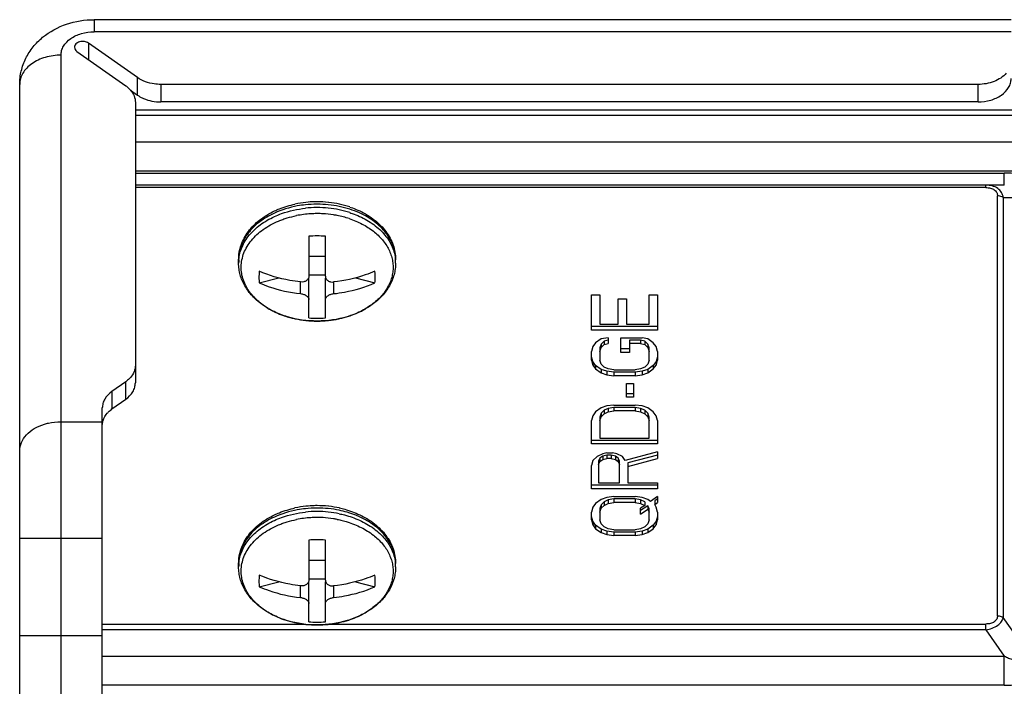
# Model space of a CAD drawing. Units: millimetres. Extents: x -42522 to 3890, y -11358 to 8889.
# Drawn here: x -39937 to -39878, y 5561 to 5601 of the extents above; entities that cross this region are included whole.
import ezdxf

# ---------------------------------------------------------------- set-up
doc = ezdxf.new("R2010")
doc.units = ezdxf.units.MM
doc.header["$LTSCALE"] = 46.255
doc.layers.get('0').update_dxf_attribs({"linetype": 'CONTINUOUS'})

msp = doc.modelspace()

# ---------------------------------------------------------------- linework, layer by layer
at = {"color": 7, "linetype": 'Continuous'}
for p, q in [((-39877.287, 5601.007), (-39932.787, 5601.007)), ((-39932.787, 5601.007), (-39932.787, 5600.275)), ((-39877.287, 5600.275), (-39932.787, 5600.275)), ((-39930.165, 5597.507), (-39933.115, 5599.593)), ((-39933.115, 5599.593), (-39933.115, 5598.593)), ((-39934.787, 5598.861), (-39934.787, 5539.817)), ((-39933.822, 5599.093), (-39930.873, 5597.007)), ((-39937.287, 5529.589), (-39937.287, 5597.093)), ((-39930.165, 5596.446), (-39930.165, 5597.507)), ((-39879.287, 5597.093), (-39928.751, 5597.093)), ((-39928.751, 5597.093), (-39928.751, 5596.032)), ((-39879.287, 5596.032), (-39879.287, 5597.093)), ((-39930.59, 5596.746), (-39930.165, 5596.446)), ((-39930.287, 5596.007), (-39930.287, 5579.041)), ((-39879.287, 5596.032), (-39928.751, 5596.032)), ((-39930.287, 5595.557), (-39859.787, 5595.557)), ((-39859.787, 5595.204), (-39930.287, 5595.204)), ((-39930.287, 5593.618), (-39859.787, 5593.618)), ((-39859.787, 5591.85), (-39930.287, 5591.85)), ((-39930.287, 5591.729), (-39877.701, 5591.729)), ((-39877.701, 5590.997), (-39877.701, 5591.729)), ((-39877.701, 5590.997), (-39930.287, 5590.997)), ((-39878.822, 5590.85), (-39878.822, 5590.997)), ((-39878.822, 5590.85), (-39930.287, 5590.85)), ((-39878.115, 5564.945), (-39878.115, 5590.35)), ((-39877.762, 5590.247), (-39876.64, 5590.247)), ((-39877.762, 5590.247), (-39877.762, 5564.841)), ((-39919.787, 5587.912), (-39919.787, 5585.493)), ((-39918.787, 5585.493), (-39918.787, 5587.912)), ((-39924.037, 5586.28), (-39924.037, 5586.486)), ((-39919.787, 5586.698), (-39918.787, 5586.698)), ((-39914.537, 5586.28), (-39914.537, 5586.486)), ((-39922.785, 5585.085), (-39921.611, 5585.387)), ((-39920.287, 5584.432), (-39920.287, 5585.139)), ((-39919.787, 5585.567), (-39918.787, 5585.567)), ((-39919.787, 5582.965), (-39919.787, 5585.374)), ((-39918.787, 5582.965), (-39918.787, 5585.374)), ((-39918.287, 5585.139), (-39918.287, 5584.432)), ((-39916.963, 5585.387), (-39915.789, 5585.085)), ((-39902.687, 5584.353), (-39902.176, 5584.353)), ((-39902.687, 5582.232), (-39902.687, 5584.353)), ((-39902.176, 5584.353), (-39902.176, 5582.585)), ((-39901.07, 5584.118), (-39900.559, 5584.118)), ((-39901.07, 5582.585), (-39901.07, 5584.118)), ((-39900.559, 5584.118), (-39900.559, 5582.585)), ((-39899.197, 5584.353), (-39898.687, 5584.353)), ((-39899.197, 5582.585), (-39899.197, 5584.353)), ((-39898.687, 5584.353), (-39898.687, 5582.232)), ((-39922.627, 5583.793), (-39922.634, 5583.798)), ((-39919.287, 5582.775), (-39919.291, 5582.775)), ((-39898.687, 5582.444), (-39902.687, 5582.444)), ((-39898.687, 5582.232), (-39902.687, 5582.232)), ((-39902.176, 5582.585), (-39901.07, 5582.585)), ((-39900.559, 5582.585), (-39899.197, 5582.585)), ((-39902.431, 5581.466), (-39902.602, 5581.23)), ((-39902.091, 5581.702), (-39902.431, 5581.466)), ((-39901.665, 5581.76), (-39902.091, 5581.702)), ((-39901.921, 5581.56), (-39902.091, 5581.383)), ((-39901.665, 5581.619), (-39901.921, 5581.56)), ((-39901.921, 5581.56), (-39901.921, 5581.348)), ((-39901.665, 5581.76), (-39901.665, 5581.407)), ((-39900.899, 5581.76), (-39899.623, 5581.76)), ((-39900.899, 5580.877), (-39900.899, 5581.76)), ((-39899.708, 5581.619), (-39900.389, 5581.619)), ((-39900.389, 5581.619), (-39900.389, 5580.877)), ((-39899.453, 5581.56), (-39899.708, 5581.619)), ((-39899.708, 5581.619), (-39899.708, 5581.407)), ((-39899.282, 5581.702), (-39899.623, 5581.76)), ((-39899.282, 5581.383), (-39899.453, 5581.56)), ((-39899.453, 5581.56), (-39899.453, 5581.348)), ((-39898.942, 5581.466), (-39899.282, 5581.702)), ((-39898.772, 5581.23), (-39898.942, 5581.466)), ((-39902.602, 5581.23), (-39902.687, 5580.936)), ((-39902.687, 5580.405), (-39902.687, 5580.936)), ((-39902.091, 5581.383), (-39902.176, 5581.148)), ((-39902.176, 5580.936), (-39902.091, 5581.171)), ((-39902.176, 5581.148), (-39902.176, 5580.405)), ((-39902.091, 5581.383), (-39902.091, 5581.171)), ((-39902.091, 5581.171), (-39901.921, 5581.348)), ((-39901.921, 5581.348), (-39901.665, 5581.407)), ((-39900.389, 5581.089), (-39900.899, 5581.089)), ((-39900.389, 5580.877), (-39900.899, 5580.877)), ((-39899.708, 5581.407), (-39900.389, 5581.407)), ((-39899.708, 5581.407), (-39899.453, 5581.348)), ((-39899.453, 5581.348), (-39899.282, 5581.171)), ((-39899.197, 5581.148), (-39899.282, 5581.383)), ((-39899.282, 5581.383), (-39899.282, 5581.171)), ((-39899.282, 5581.171), (-39899.197, 5580.936)), ((-39899.197, 5580.405), (-39899.197, 5581.148)), ((-39898.687, 5580.936), (-39898.772, 5581.23)), ((-39898.687, 5580.936), (-39898.687, 5580.405)), ((-39902.602, 5580.323), (-39902.687, 5580.617)), ((-39902.687, 5580.405), (-39902.602, 5580.111)), ((-39902.431, 5580.087), (-39902.602, 5580.323)), ((-39902.602, 5580.323), (-39902.602, 5580.111)), ((-39902.091, 5580.17), (-39902.176, 5580.405)), ((-39899.197, 5580.405), (-39899.282, 5580.17)), ((-39898.772, 5580.323), (-39898.942, 5580.087)), ((-39898.687, 5580.617), (-39898.772, 5580.323)), ((-39898.772, 5580.111), (-39898.687, 5580.405)), ((-39898.772, 5580.323), (-39898.772, 5580.111)), ((-39902.602, 5580.111), (-39902.431, 5579.875)), ((-39902.091, 5579.851), (-39902.431, 5580.087)), ((-39902.431, 5580.087), (-39902.431, 5579.875)), ((-39902.431, 5579.875), (-39902.091, 5579.639)), ((-39901.921, 5579.993), (-39902.091, 5580.17)), ((-39901.751, 5579.733), (-39902.091, 5579.851)), ((-39902.091, 5579.851), (-39902.091, 5579.639)), ((-39902.091, 5579.639), (-39901.751, 5579.521)), ((-39901.665, 5579.875), (-39901.921, 5579.993)), ((-39901.325, 5579.675), (-39901.751, 5579.733)), ((-39901.751, 5579.733), (-39901.751, 5579.521)), ((-39901.325, 5579.816), (-39901.665, 5579.875)), ((-39901.325, 5579.816), (-39900.048, 5579.816)), ((-39900.048, 5579.675), (-39901.325, 5579.675)), ((-39901.325, 5579.675), (-39901.325, 5579.462)), ((-39899.708, 5579.875), (-39900.048, 5579.816)), ((-39899.623, 5579.733), (-39900.048, 5579.675)), ((-39900.048, 5579.675), (-39900.048, 5579.462)), ((-39899.453, 5579.993), (-39899.708, 5579.875)), ((-39899.282, 5579.851), (-39899.623, 5579.733)), ((-39899.623, 5579.733), (-39899.623, 5579.521)), ((-39899.623, 5579.521), (-39899.282, 5579.639)), ((-39899.282, 5580.17), (-39899.453, 5579.993)), ((-39898.942, 5580.087), (-39899.282, 5579.851)), ((-39899.282, 5579.639), (-39898.942, 5579.875)), ((-39899.282, 5579.851), (-39899.282, 5579.639)), ((-39898.942, 5579.875), (-39898.772, 5580.111)), ((-39898.942, 5580.087), (-39898.942, 5579.875)), ((-39930.873, 5579.102), (-39931.701, 5578.516)), ((-39930.873, 5578.041), (-39930.873, 5579.102)), ((-39901.751, 5579.521), (-39901.325, 5579.462)), ((-39900.048, 5579.462), (-39901.325, 5579.462)), ((-39900.048, 5579.462), (-39899.623, 5579.521)), ((-39931.701, 5578.516), (-39931.701, 5577.455)), ((-39900.559, 5578.991), (-39900.134, 5578.991)), ((-39900.559, 5578.166), (-39900.559, 5578.991)), ((-39900.134, 5578.991), (-39900.134, 5578.166)), ((-39931.701, 5577.455), (-39930.873, 5578.041)), ((-39900.134, 5578.378), (-39900.559, 5578.378)), ((-39900.134, 5578.166), (-39900.559, 5578.166)), ((-39932.287, 5555.152), (-39932.287, 5577.516)), ((-39902.431, 5577.282), (-39902.602, 5577.046)), ((-39902.091, 5577.518), (-39902.431, 5577.282)), ((-39901.751, 5577.636), (-39902.091, 5577.518)), ((-39901.921, 5577.376), (-39902.091, 5577.2)), ((-39901.665, 5577.494), (-39901.921, 5577.376)), ((-39901.921, 5577.376), (-39901.921, 5577.164)), ((-39901.921, 5577.164), (-39901.665, 5577.282)), ((-39901.325, 5577.695), (-39901.751, 5577.636)), ((-39901.325, 5577.553), (-39901.665, 5577.494)), ((-39901.665, 5577.494), (-39901.665, 5577.282)), ((-39901.665, 5577.282), (-39901.325, 5577.341)), ((-39901.325, 5577.695), (-39900.048, 5577.695)), ((-39900.048, 5577.553), (-39901.325, 5577.553)), ((-39901.325, 5577.553), (-39901.325, 5577.341)), ((-39900.048, 5577.341), (-39901.325, 5577.341)), ((-39899.623, 5577.636), (-39900.048, 5577.695)), ((-39899.708, 5577.494), (-39900.048, 5577.553)), ((-39900.048, 5577.553), (-39900.048, 5577.341)), ((-39900.048, 5577.341), (-39899.708, 5577.282)), ((-39899.453, 5577.376), (-39899.708, 5577.494)), ((-39899.708, 5577.494), (-39899.708, 5577.282)), ((-39899.708, 5577.282), (-39899.453, 5577.164)), ((-39899.282, 5577.518), (-39899.623, 5577.636)), ((-39899.282, 5577.2), (-39899.453, 5577.376)), ((-39899.453, 5577.376), (-39899.453, 5577.164)), ((-39898.942, 5577.282), (-39899.282, 5577.518)), ((-39898.772, 5577.046), (-39898.942, 5577.282)), ((-39934.787, 5576.687), (-39932.287, 5576.687)), ((-39902.602, 5577.046), (-39902.687, 5576.752)), ((-39902.687, 5575.338), (-39902.687, 5576.752)), ((-39902.091, 5577.2), (-39902.176, 5576.964)), ((-39902.176, 5576.752), (-39902.091, 5576.988)), ((-39902.176, 5576.964), (-39902.176, 5575.691)), ((-39902.091, 5577.2), (-39902.091, 5576.988)), ((-39902.091, 5576.988), (-39901.921, 5577.164)), ((-39899.453, 5577.164), (-39899.282, 5576.988)), ((-39899.197, 5576.964), (-39899.282, 5577.2)), ((-39899.282, 5577.2), (-39899.282, 5576.988)), ((-39899.282, 5576.988), (-39899.197, 5576.752)), ((-39899.197, 5575.691), (-39899.197, 5576.964)), ((-39898.687, 5576.752), (-39898.772, 5577.046)), ((-39898.687, 5576.752), (-39898.687, 5575.338)), ((-39898.687, 5575.55), (-39902.687, 5575.55)), ((-39902.176, 5575.691), (-39899.197, 5575.691)), ((-39898.687, 5575.338), (-39902.687, 5575.338)), ((-39902.602, 5574.336), (-39902.687, 5574.041)), ((-39902.346, 5574.572), (-39902.602, 5574.336)), ((-39902.006, 5574.748), (-39902.346, 5574.572)), ((-39902.176, 5574.489), (-39902.261, 5574.312)), ((-39902.261, 5574.312), (-39902.261, 5572.981)), ((-39902.261, 5574.1), (-39902.176, 5574.277)), ((-39902.006, 5574.607), (-39902.176, 5574.489)), ((-39902.176, 5574.489), (-39902.176, 5574.277)), ((-39902.176, 5574.277), (-39902.006, 5574.395)), ((-39901.751, 5574.807), (-39902.006, 5574.748)), ((-39901.751, 5574.666), (-39902.006, 5574.607)), ((-39902.006, 5574.607), (-39902.006, 5574.395)), ((-39902.006, 5574.395), (-39901.751, 5574.454)), ((-39901.751, 5574.807), (-39901.41, 5574.807)), ((-39901.495, 5574.666), (-39901.751, 5574.666)), ((-39901.751, 5574.666), (-39901.751, 5574.454)), ((-39901.495, 5574.454), (-39901.751, 5574.454)), ((-39901.24, 5574.607), (-39901.495, 5574.666)), ((-39901.495, 5574.666), (-39901.495, 5574.454)), ((-39901.495, 5574.454), (-39901.24, 5574.395)), ((-39901.155, 5574.748), (-39901.41, 5574.807)), ((-39901.07, 5574.489), (-39901.24, 5574.607)), ((-39901.24, 5574.607), (-39901.24, 5574.395)), ((-39901.24, 5574.395), (-39901.07, 5574.277)), ((-39900.814, 5574.572), (-39901.155, 5574.748)), ((-39900.985, 5574.312), (-39901.07, 5574.489)), ((-39901.07, 5574.489), (-39901.07, 5574.277)), ((-39901.07, 5574.277), (-39900.985, 5574.1)), ((-39900.985, 5572.981), (-39900.985, 5574.312)), ((-39900.644, 5574.336), (-39900.814, 5574.572)), ((-39898.687, 5574.866), (-39900.644, 5574.336)), ((-39898.687, 5574.666), (-39900.474, 5574.194)), ((-39900.474, 5573.982), (-39898.687, 5574.454)), ((-39898.687, 5574.866), (-39898.687, 5574.454)), ((-39902.687, 5572.627), (-39902.687, 5574.041)), ((-39900.474, 5574.194), (-39900.474, 5572.981)), ((-39898.687, 5572.839), (-39902.687, 5572.839)), ((-39898.687, 5572.627), (-39902.687, 5572.627)), ((-39902.261, 5572.981), (-39900.985, 5572.981)), ((-39900.474, 5572.981), (-39898.687, 5572.981)), ((-39898.687, 5572.981), (-39898.687, 5572.627)), ((-39902.091, 5571.979), (-39902.431, 5571.743)), ((-39901.751, 5572.097), (-39902.091, 5571.979)), ((-39901.665, 5571.955), (-39901.921, 5571.837)), ((-39901.325, 5572.156), (-39901.751, 5572.097)), ((-39901.325, 5572.014), (-39901.665, 5571.955)), ((-39901.665, 5571.955), (-39901.665, 5571.743)), ((-39901.325, 5572.156), (-39900.048, 5572.156)), ((-39900.048, 5572.014), (-39901.325, 5572.014)), ((-39901.325, 5572.014), (-39901.325, 5571.802)), ((-39899.623, 5572.097), (-39900.048, 5572.156)), ((-39899.708, 5571.955), (-39900.048, 5572.014)), ((-39900.048, 5572.014), (-39900.048, 5571.802)), ((-39899.453, 5571.837), (-39899.708, 5571.955)), ((-39899.708, 5571.955), (-39899.708, 5571.743)), ((-39899.282, 5571.979), (-39899.623, 5572.097)), ((-39899.112, 5571.861), (-39899.282, 5571.979)), ((-39898.687, 5572.156), (-39899.112, 5571.861)), ((-39898.687, 5572.014), (-39898.857, 5571.896)), ((-39898.857, 5571.896), (-39898.857, 5571.684)), ((-39898.687, 5572.156), (-39898.687, 5571.802)), ((-39902.602, 5571.507), (-39902.687, 5571.213)), ((-39902.431, 5571.743), (-39902.602, 5571.507)), ((-39902.091, 5571.661), (-39902.176, 5571.425)), ((-39902.176, 5571.213), (-39902.091, 5571.449)), ((-39902.176, 5571.425), (-39902.176, 5570.741)), ((-39901.921, 5571.837), (-39902.091, 5571.661)), ((-39902.091, 5571.661), (-39902.091, 5571.449)), ((-39902.091, 5571.449), (-39901.921, 5571.625)), ((-39901.921, 5571.837), (-39901.921, 5571.625)), ((-39901.921, 5571.625), (-39901.665, 5571.743)), ((-39901.665, 5571.743), (-39901.325, 5571.802)), ((-39900.048, 5571.802), (-39901.325, 5571.802)), ((-39900.048, 5571.802), (-39899.708, 5571.743)), ((-39899.708, 5571.743), (-39899.453, 5571.625)), ((-39899.453, 5571.625), (-39899.708, 5571.449)), ((-39899.282, 5571.602), (-39899.708, 5571.307)), ((-39899.708, 5571.095), (-39899.708, 5571.449)), ((-39899.708, 5571.095), (-39899.282, 5571.39)), ((-39899.453, 5571.837), (-39899.453, 5571.625)), ((-39899.197, 5571.425), (-39899.282, 5571.602)), ((-39899.282, 5571.602), (-39899.282, 5571.39)), ((-39899.282, 5571.39), (-39899.197, 5571.213)), ((-39899.197, 5570.741), (-39899.197, 5571.425)), ((-39898.857, 5571.684), (-39898.687, 5571.802)), ((-39898.772, 5571.507), (-39898.857, 5571.684)), ((-39898.687, 5571.213), (-39898.772, 5571.507)), ((-39902.687, 5570.741), (-39902.687, 5571.213)), ((-39902.602, 5570.659), (-39902.687, 5570.954)), ((-39902.687, 5570.741), (-39902.602, 5570.447)), ((-39902.091, 5570.506), (-39902.176, 5570.741)), ((-39899.197, 5570.741), (-39899.282, 5570.506)), ((-39898.687, 5570.954), (-39898.772, 5570.659)), ((-39898.772, 5570.447), (-39898.687, 5570.741)), ((-39898.687, 5571.213), (-39898.687, 5570.741)), ((-39902.431, 5570.423), (-39902.602, 5570.659)), ((-39902.602, 5570.659), (-39902.602, 5570.447)), ((-39902.602, 5570.447), (-39902.431, 5570.211)), ((-39902.091, 5570.188), (-39902.431, 5570.423)), ((-39902.431, 5570.423), (-39902.431, 5570.211)), ((-39902.431, 5570.211), (-39902.091, 5569.975)), ((-39901.921, 5570.329), (-39902.091, 5570.506)), ((-39901.751, 5570.07), (-39902.091, 5570.188)), ((-39902.091, 5570.188), (-39902.091, 5569.975)), ((-39901.665, 5570.211), (-39901.921, 5570.329)), ((-39901.325, 5570.152), (-39901.665, 5570.211)), ((-39901.325, 5570.152), (-39900.048, 5570.152)), ((-39899.708, 5570.211), (-39900.048, 5570.152)), ((-39899.453, 5570.329), (-39899.708, 5570.211)), ((-39899.282, 5570.188), (-39899.623, 5570.07)), ((-39899.282, 5570.506), (-39899.453, 5570.329)), ((-39898.942, 5570.423), (-39899.282, 5570.188)), ((-39899.282, 5569.975), (-39898.942, 5570.211)), ((-39899.282, 5570.188), (-39899.282, 5569.975)), ((-39898.772, 5570.659), (-39898.942, 5570.423)), ((-39898.942, 5570.211), (-39898.772, 5570.447)), ((-39898.942, 5570.423), (-39898.942, 5570.211)), ((-39898.772, 5570.659), (-39898.772, 5570.447)), ((-39932.287, 5569.616), (-39937.287, 5569.616)), ((-39919.787, 5569.527), (-39919.787, 5567.108)), ((-39918.787, 5567.108), (-39918.787, 5569.527)), ((-39902.091, 5569.975), (-39901.751, 5569.858)), ((-39901.325, 5570.011), (-39901.751, 5570.07)), ((-39901.751, 5570.07), (-39901.751, 5569.858)), ((-39901.751, 5569.858), (-39901.325, 5569.799)), ((-39900.048, 5570.011), (-39901.325, 5570.011)), ((-39901.325, 5570.011), (-39901.325, 5569.799)), ((-39900.048, 5569.799), (-39901.325, 5569.799)), ((-39899.623, 5570.07), (-39900.048, 5570.011)), ((-39900.048, 5570.011), (-39900.048, 5569.799)), ((-39900.048, 5569.799), (-39899.623, 5569.858)), ((-39899.623, 5570.07), (-39899.623, 5569.858)), ((-39899.623, 5569.858), (-39899.282, 5569.975)), ((-39924.037, 5567.895), (-39924.037, 5568.102)), ((-39919.787, 5568.314), (-39918.787, 5568.314)), ((-39914.537, 5567.895), (-39914.537, 5568.102)), ((-39919.787, 5567.182), (-39918.787, 5567.182)), ((-39922.785, 5566.7), (-39921.611, 5567.002)), ((-39920.287, 5566.047), (-39920.287, 5566.754)), ((-39919.787, 5564.58), (-39919.787, 5566.989)), ((-39918.787, 5564.58), (-39918.787, 5566.989)), ((-39918.287, 5566.754), (-39918.287, 5566.047)), ((-39916.963, 5567.002), (-39915.789, 5566.7)), ((-39922.627, 5565.408), (-39922.634, 5565.413)), ((-39876.64, 5563.255), (-39877.762, 5564.841)), ((-39932.287, 5564.445), (-39920.085, 5564.445)), ((-39919.287, 5564.39), (-39919.291, 5564.39)), ((-39918.489, 5564.445), (-39878.822, 5564.445)), ((-39878.822, 5564.091), (-39878.822, 5564.445)), ((-39937.287, 5563.758), (-39932.287, 5563.758)), ((-39878.822, 5564.091), (-39932.287, 5564.091)), ((-39878.822, 5564.091), (-39877.701, 5562.505)), ((-39932.287, 5562.505), (-39877.701, 5562.505)), ((-39877.701, 5560.738), (-39877.701, 5562.505)), ((-39877.701, 5560.738), (-39932.287, 5560.738))]:
    msp.add_line(p, q, dxfattribs=at)
for centre, radius, start, end in [((-39929.081, 5597.98), 1.878, 234.75306, 237.78621), ((-39919.312, 5583.724), 6.266, 95.95928, 102.10495), ((-39919.287, 5583.149), 6.696, 90.23999, 96.02204), ((-39919.288, 5583.525), 6.467, 91.55515, 95.98668), ((-39919.287, 5583.49), 6.502, 90.20336, 91.56308), ((-39919.287, 5583.128), 6.717, 90, 90.24067), ((-39919.287, 5583.5), 6.492, 90.00001, 90.20313), ((-39919.287, 5583.499), 6.493, 83.99943, 90.00049), ((-39919.287, 5583.149), 6.696, 89.8727, 90), ((-39919.286, 5583.162), 6.683, 84.2134, 89.88002), ((-39919.261, 5583.381), 6.462, 78.30589, 84.23811), ((-39919.278, 5583.593), 6.398, 83.70249, 83.98615), ((-39919.267, 5583.686), 6.305, 77.87511, 83.71116), ((-39919.198, 5584.017), 5.967, 71.49894, 77.85889), ((-39919.296, 5582.903), 6.371, 93.39187, 101.23308), ((-39919.288, 5582.96), 6.679, 90.24425, 96.04053), ((-39919.288, 5582.797), 6.478, 90.24086, 93.40632), ((-39919.287, 5582.921), 6.717, 90, 90.25227), ((-39919.287, 5582.775), 6.5, 90, 90.25228), ((-39919.287, 5582.939), 6.7, 84.22078, 90.00037), ((-39919.287, 5582.781), 6.494, 86.85026, 89.99587), ((-39919.279, 5582.889), 6.386, 81.17059, 86.87017), ((-39919.268, 5583.127), 6.511, 78.329, 84.21661), ((-39919.243, 5583.099), 6.173, 79.10579, 81.2046), ((-39919.178, 5583.76), 6.074, 72.16142, 78.34763), ((-39919.197, 5583.48), 6.151, 72.20147, 78.31039), ((-39919.011, 5584.259), 5.549, 65.64287, 72.21952), ((-39919.222, 5583.238), 6.033, 71.89836, 79.04651), ((-39919.287, 5575.568), 12.354, 89.99933, 92.3189), ((-39919.286, 5575.591), 12.331, 87.67892, 90.00286), ((-39921.656, 5586.28), 2.38, 175.06209, 179.99522), ((-39916.917, 5586.28), 2.38, 0.0041, 4.93502), ((-39919.811, 5587.635), 4.766, 239.13111, 242.95079), ((-39919.694, 5587.865), 5.024, 242.95264, 245.38731), ((-39919.548, 5588.195), 5.384, 245.44171, 250.79597), ((-39919.005, 5588.143), 5.329, 288.81742, 294.41527), ((-39918.872, 5587.848), 5.005, 294.42372, 296.85697), ((-39918.74, 5587.593), 4.718, 296.82459, 300.89668), ((-39919.474, 5588.404), 5.606, 250.77861, 251.70201), ((-39919.385, 5588.691), 5.907, 251.75669, 257.62209), ((-39919.345, 5588.863), 6.083, 257.60548, 257.92746), ((-39919.307, 5589.061), 6.285, 257.96431, 263.9003), ((-39919.294, 5589.166), 6.391, 263.89003, 264.00814), ((-39919.287, 5589.252), 6.477, 264.0221, 269.96536), ((-39919.287, 5588.716), 5.773, 265.03115, 274.96885), ((-39919.287, 5589.275), 6.5, 270, 270.25227), ((-39919.287, 5589.267), 6.492, 270.00001, 270.25208), ((-39919.286, 5589.236), 6.461, 270.24332, 275.73406), ((-39919.28, 5589.171), 6.396, 275.73856, 276.11664), ((-39919.26, 5589.02), 6.244, 276.08638, 281.78761), ((-39919.231, 5588.875), 6.095, 281.79912, 282.31454), ((-39919.173, 5588.635), 5.849, 282.26558, 288.0198), ((-39919.108, 5588.427), 5.631, 288.03691, 288.87636), ((-39919.312, 5565.339), 6.266, 95.95928, 102.10495), ((-39919.287, 5564.764), 6.696, 90.23999, 96.02204), ((-39919.288, 5565.14), 6.467, 91.55515, 95.98668), ((-39919.287, 5565.105), 6.502, 90.20336, 91.56308), ((-39919.287, 5564.743), 6.717, 90, 90.24067), ((-39919.287, 5565.115), 6.492, 90.00001, 90.20313), ((-39919.287, 5565.114), 6.493, 83.99943, 90.00049), ((-39919.287, 5564.764), 6.696, 89.8727, 90), ((-39919.286, 5564.777), 6.683, 84.2134, 89.88002), ((-39919.261, 5564.997), 6.462, 78.30589, 84.23811), ((-39919.278, 5565.209), 6.398, 83.70249, 83.98615), ((-39919.267, 5565.301), 6.305, 77.87511, 83.71116), ((-39919.296, 5564.518), 6.371, 93.39187, 101.23308), ((-39919.288, 5564.575), 6.679, 90.24425, 96.04053), ((-39919.288, 5564.412), 6.478, 90.24086, 93.40632), ((-39919.287, 5564.537), 6.717, 90, 90.25227), ((-39919.287, 5564.39), 6.5, 90, 90.25228), ((-39919.287, 5564.554), 6.7, 84.22078, 90.00037), ((-39919.287, 5564.396), 6.494, 86.85026, 89.99587), ((-39919.279, 5564.504), 6.386, 81.17059, 86.87017), ((-39919.268, 5564.743), 6.511, 78.329, 84.21661), ((-39919.243, 5564.714), 6.173, 79.10579, 81.2046), ((-39919.287, 5557.183), 12.354, 89.99933, 92.3189), ((-39919.286, 5557.206), 12.331, 87.67892, 90.00286), ((-39921.656, 5567.895), 2.38, 175.06209, 179.99522), ((-39916.917, 5567.895), 2.38, 0.0041, 4.93502), ((-39919.811, 5569.251), 4.766, 239.13111, 242.95079), ((-39919.694, 5569.48), 5.024, 242.95264, 245.38731), ((-39919.548, 5569.81), 5.384, 245.44171, 250.79597), ((-39919.005, 5569.758), 5.329, 288.81742, 294.41527), ((-39918.872, 5569.463), 5.005, 294.42372, 296.85697), ((-39918.74, 5569.209), 4.718, 296.82459, 300.89668), ((-39919.474, 5570.019), 5.606, 250.77861, 251.70201), ((-39919.385, 5570.307), 5.907, 251.75669, 257.62209), ((-39919.345, 5570.478), 6.083, 257.60548, 257.92746), ((-39919.307, 5570.676), 6.285, 257.96431, 263.9003), ((-39919.294, 5570.781), 6.391, 263.89003, 264.00814), ((-39919.287, 5570.867), 6.477, 264.0221, 269.96536), ((-39919.287, 5570.332), 5.773, 265.03115, 274.96885), ((-39919.287, 5570.89), 6.5, 270, 270.25227), ((-39919.287, 5570.882), 6.492, 270.00001, 270.25208), ((-39919.286, 5570.851), 6.461, 270.24332, 275.73406), ((-39919.28, 5570.787), 6.396, 275.73856, 276.11664), ((-39919.26, 5570.636), 6.244, 276.08638, 281.78761), ((-39919.231, 5570.49), 6.095, 281.79912, 282.31454), ((-39919.173, 5570.25), 5.849, 282.26558, 288.0198), ((-39919.108, 5570.043), 5.631, 288.03691, 288.87636)]:
    msp.add_arc(centre, radius, start, end, dxfattribs=at)
for points, knots in [([(-39937.287, 5597.093), (-39937.287, 5597.365), (-39937.223, 5597.911), (-39936.942, 5598.684), (-39936.496, 5599.377), (-39935.718, 5600.159), (-39934.469, 5600.832), (-39933.348, 5601.007), (-39932.787, 5601.007)], [0, 0, 0, 0, 0.123482, 0.246973, 0.370599, 0.494661, 0.744864, 1, 1, 1, 1]), ([(-39934.787, 5598.861), (-39934.787, 5598.954), (-39934.76, 5599.144), (-39934.598, 5599.513), (-39934.199, 5599.913), (-39933.544, 5600.207), (-39933.044, 5600.275), (-39932.787, 5600.275)], [0, 0, 0, 0, 0.103563, 0.210965, 0.445695, 0.712545, 1, 1, 1, 1]), ([(-39933.115, 5599.593), (-39933.19, 5599.646), (-39933.375, 5599.71), (-39933.614, 5599.694), (-39933.785, 5599.623), (-39933.886, 5599.547), (-39933.953, 5599.451), (-39933.969, 5599.378), (-39933.969, 5599.343)], [0, 0, 0, 0, 0.262555, 0.54024, 0.671343, 0.791204, 0.899425, 1, 1, 1, 1]), ([(-39933.969, 5599.343), (-39933.969, 5599.296), (-39933.938, 5599.196), (-39933.865, 5599.123), (-39933.822, 5599.093)], [0, 0, 0, 0, 0.47107, 1, 1, 1, 1]), ([(-39934.787, 5598.861), (-39935.109, 5598.861), (-39935.734, 5598.776), (-39936.552, 5598.408), (-39937.051, 5597.909), (-39937.253, 5597.447), (-39937.287, 5597.209), (-39937.287, 5597.093)], [0, 0, 0, 0, 0.28743, 0.55425, 0.788998, 0.896423, 1, 1, 1, 1]), ([(-39877.581, 5597.769), (-39877.773, 5597.547), (-39878.325, 5597.199), (-39878.955, 5597.093), (-39879.287, 5597.093)], [0, 0, 0, 0, 0.469709, 1, 1, 1, 1]), ([(-39930.873, 5597.007), (-39930.845, 5596.988), (-39930.742, 5596.91), (-39930.647, 5596.821), (-39930.584, 5596.749)], [0, 0, 0, 0, 0.257438, 1, 1, 1, 1]), ([(-39928.751, 5597.093), (-39928.882, 5597.093), (-39929.375, 5597.127), (-39929.867, 5597.296), (-39930.165, 5597.507)], [0, 0, 0, 0, 0.263156, 1, 1, 1, 1]), ([(-39879.287, 5596.032), (-39879.029, 5596.032), (-39878.529, 5596.1), (-39877.874, 5596.394), (-39877.475, 5596.794), (-39877.314, 5597.164), (-39877.287, 5597.354), (-39877.287, 5597.446)], [0, 0, 0, 0, 0.287454, 0.554304, 0.789035, 0.896437, 1, 1, 1, 1]), ([(-39930.584, 5596.749), (-39930.492, 5596.644), (-39930.342, 5596.411), (-39930.287, 5596.138), (-39930.287, 5596.007)], [0, 0, 0, 0, 0.516416, 1, 1, 1, 1]), ([(-39930.083, 5596.391), (-39929.99, 5596.333), (-39929.577, 5596.119), (-39929.104, 5596.032), (-39928.751, 5596.032)], [0, 0, 0, 0, 0.23758, 1, 1, 1, 1]), ([(-39874.873, 5589.729), (-39874.873, 5589.863), (-39874.898, 5590.134), (-39875.032, 5590.531), (-39875.275, 5590.901), (-39875.63, 5591.216), (-39876.078, 5591.458), (-39876.77, 5591.679), (-39877.328, 5591.729), (-39877.701, 5591.729)], [0, 0, 0, 0, 0.103267, 0.209, 0.320654, 0.441497, 0.572445, 0.711399, 1, 1, 1, 1]), ([(-39877.762, 5590.247), (-39877.779, 5590.353), (-39877.852, 5590.567), (-39878.096, 5590.821), (-39878.437, 5590.969), (-39878.691, 5590.997), (-39878.822, 5590.997)], [0, 0, 0, 0, 0.22731, 0.465265, 0.723638, 1, 1, 1, 1]), ([(-39878.822, 5590.85), (-39878.725, 5590.85), (-39878.545, 5590.832), (-39878.304, 5590.739), (-39878.147, 5590.565), (-39878.115, 5590.42), (-39878.115, 5590.35)], [0, 0, 0, 0, 0.301019, 0.559944, 0.782862, 1, 1, 1, 1]), ([(-39919.989, 5589.808), (-39920.156, 5589.791), (-39920.801, 5589.697), (-39921.434, 5589.505), (-39921.874, 5589.303)], [0, 0, 0, 0, 0.256852, 1, 1, 1, 1]), ([(-39921.864, 5589.436), (-39921.767, 5589.482), (-39921.368, 5589.656), (-39920.948, 5589.782), (-39920.626, 5589.851)], [0, 0, 0, 0, 0.24517, 1, 1, 1, 1]), ([(-39877.762, 5590.247), (-39877.785, 5590.263), (-39877.893, 5590.325), (-39878.02, 5590.35), (-39878.115, 5590.35)], [0, 0, 0, 0, 0.233543, 1, 1, 1, 1]), ([(-39924.037, 5586.486), (-39924.037, 5586.636), (-39924.011, 5586.938), (-39923.895, 5587.379), (-39923.707, 5587.803), (-39923.451, 5588.201), (-39923.132, 5588.569), (-39922.625, 5589.018), (-39922.179, 5589.287), (-39921.864, 5589.436)], [0, 0, 0, 0, 0.116336, 0.233631, 0.352822, 0.474753, 0.600125, 0.72942, 1, 1, 1, 1]), ([(-39921.874, 5589.303), (-39922.192, 5589.157), (-39922.641, 5588.895), (-39923.15, 5588.455), (-39923.466, 5588.101), (-39923.717, 5587.721), (-39923.9, 5587.321), (-39924.012, 5586.907), (-39924.037, 5586.626), (-39924.037, 5586.486)], [0, 0, 0, 0, 0.279887, 0.411643, 0.537749, 0.658631, 0.775112, 0.888398, 1, 1, 1, 1]), ([(-39921.875, 5589.096), (-39921.731, 5589.162), (-39921.127, 5589.408), (-39920.482, 5589.55), (-39919.991, 5589.602)], [0, 0, 0, 0, 0.242743, 1, 1, 1, 1]), ([(-39917.317, 5589.337), (-39917.266, 5589.32), (-39917.065, 5589.252), (-39916.868, 5589.173), (-39916.723, 5589.108)], [0, 0, 0, 0, 0.253161, 1, 1, 1, 1]), ([(-39917.304, 5589.675), (-39917.253, 5589.658), (-39917.05, 5589.586), (-39916.851, 5589.503), (-39916.705, 5589.434)], [0, 0, 0, 0, 0.252764, 1, 1, 1, 1]), ([(-39914.537, 5586.486), (-39914.537, 5586.627), (-39914.562, 5586.91), (-39914.675, 5587.326), (-39914.86, 5587.728), (-39915.114, 5588.11), (-39915.434, 5588.465), (-39915.949, 5588.906), (-39916.402, 5589.168), (-39916.723, 5589.314)], [0, 0, 0, 0, 0.111497, 0.224696, 0.341122, 0.461989, 0.588121, 0.719938, 1, 1, 1, 1]), ([(-39916.705, 5589.434), (-39916.391, 5589.285), (-39915.946, 5589.016), (-39915.44, 5588.567), (-39915.122, 5588.199), (-39914.866, 5587.801), (-39914.678, 5587.378), (-39914.563, 5586.937), (-39914.537, 5586.636), (-39914.537, 5586.486)], [0, 0, 0, 0, 0.27055, 0.399836, 0.525205, 0.647139, 0.76634, 0.883648, 1, 1, 1, 1]), ([(-39924.028, 5586.485), (-39924.017, 5586.616), (-39923.972, 5586.879), (-39923.84, 5587.262), (-39923.647, 5587.632), (-39923.394, 5587.982), (-39923.086, 5588.309), (-39922.598, 5588.715), (-39922.174, 5588.959), (-39921.875, 5589.096)], [0, 0, 0, 0, 0.111374, 0.22495, 0.341956, 0.463338, 0.589721, 0.721404, 1, 1, 1, 1]), ([(-39922.634, 5583.798), (-39922.89, 5583.991), (-39923.237, 5584.321), (-39923.578, 5584.837), (-39923.759, 5585.237), (-39923.865, 5585.65), (-39923.895, 5586.07), (-39923.848, 5586.49), (-39923.726, 5586.901), (-39923.53, 5587.296), (-39923.265, 5587.67), (-39922.935, 5588.016), (-39922.545, 5588.329), (-39922.103, 5588.604), (-39921.7, 5588.797), (-39921.359, 5588.929), (-39921, 5589.046), (-39920.724, 5589.115), (-39920.537, 5589.152)], [0, 0, 0, 0, 0.126891, 0.186392, 0.243672, 0.299365, 0.354271, 0.409273, 0.465246, 0.522958, 0.583004, 0.645767, 0.711421, 0.779937, 0.851116, 0.887614, 0.924638, 1, 1, 1, 1]), ([(-39917.348, 5588.972), (-39917.078, 5588.883), (-39916.567, 5588.671), (-39916.097, 5588.375), (-39915.885, 5588.211)], [0, 0, 0, 0, 0.514323, 1, 1, 1, 1]), ([(-39916.723, 5589.108), (-39916.421, 5588.971), (-39915.993, 5588.726), (-39915.499, 5588.319), (-39915.187, 5587.991), (-39914.931, 5587.639), (-39914.735, 5587.267), (-39914.602, 5586.882), (-39914.557, 5586.617), (-39914.546, 5586.485)], [0, 0, 0, 0, 0.278773, 0.410517, 0.536926, 0.658294, 0.775246, 0.888735, 1, 1, 1, 1]), ([(-39915.885, 5588.211), (-39915.686, 5588.056), (-39915.327, 5587.718), (-39914.989, 5587.214), (-39914.811, 5586.789), (-39914.725, 5586.467), (-39914.686, 5586.14), (-39914.693, 5585.811), (-39914.747, 5585.486), (-39914.881, 5585.054), (-39915.169, 5584.533), (-39915.673, 5583.982), (-39916.09, 5583.68), (-39916.317, 5583.545)], [0, 0, 0, 0, 0.133558, 0.258172, 0.317876, 0.376307, 0.433975, 0.491442, 0.549283, 0.608045, 0.729964, 0.860253, 1, 1, 1, 1]), ([(-39919.287, 5582.775), (-39919.89, 5582.775), (-39920.792, 5582.899), (-39921.891, 5583.317), (-39922.614, 5583.74), (-39923.219, 5584.264), (-39923.607, 5584.781), (-39923.828, 5585.225), (-39923.948, 5585.569), (-39924.02, 5585.922), (-39924.037, 5586.161), (-39924.037, 5586.28)], [0, 0, 0, 0, 0.277891, 0.411723, 0.539856, 0.661781, 0.777992, 0.834474, 0.890125, 0.9452, 1, 1, 1, 1]), ([(-39914.537, 5586.28), (-39914.537, 5586.162), (-39914.553, 5585.924), (-39914.625, 5585.572), (-39914.744, 5585.229), (-39914.964, 5584.786), (-39915.348, 5584.271), (-39915.949, 5583.747), (-39916.668, 5583.325), (-39917.76, 5582.905), (-39918.657, 5582.778), (-39919.258, 5582.775)], [0, 0, 0, 0, 0.054826, 0.109925, 0.165596, 0.222092, 0.338311, 0.460213, 0.588301, 0.722088, 1, 1, 1, 1]), ([(-39922.785, 5585.792), (-39922.792, 5585.732), (-39922.814, 5585.497), (-39922.807, 5585.259), (-39922.785, 5585.085)], [0, 0, 0, 0, 0.256574, 1, 1, 1, 1]), ([(-39920.287, 5585.139), (-39920.507, 5585.163), (-39921.36, 5585.286), (-39922.197, 5585.534), (-39922.785, 5585.792)], [0, 0, 0, 0, 0.25634, 1, 1, 1, 1]), ([(-39915.789, 5585.792), (-39915.981, 5585.708), (-39916.785, 5585.393), (-39917.638, 5585.209), (-39918.287, 5585.139)], [0, 0, 0, 0, 0.243285, 1, 1, 1, 1]), ([(-39915.789, 5585.085), (-39915.781, 5585.142), (-39915.758, 5585.377), (-39915.767, 5585.615), (-39915.789, 5585.792)], [0, 0, 0, 0, 0.244359, 1, 1, 1, 1]), ([(-39922.785, 5585.085), (-39922.592, 5585), (-39921.789, 5584.686), (-39920.936, 5584.502), (-39920.287, 5584.432)], [0, 0, 0, 0, 0.243281, 1, 1, 1, 1]), ([(-39919.787, 5585.493), (-39919.787, 5585.466), (-39919.793, 5585.414), (-39919.822, 5585.339), (-39919.869, 5585.273), (-39919.955, 5585.197), (-39920.098, 5585.138), (-39920.223, 5585.132), (-39920.287, 5585.139)], [0, 0, 0, 0, 0.114086, 0.228109, 0.344524, 0.465426, 0.722916, 1, 1, 1, 1]), ([(-39918.787, 5585.493), (-39918.787, 5585.466), (-39918.78, 5585.414), (-39918.752, 5585.339), (-39918.704, 5585.273), (-39918.618, 5585.197), (-39918.475, 5585.138), (-39918.35, 5585.132), (-39918.287, 5585.139)], [0, 0, 0, 0, 0.114057, 0.228085, 0.344525, 0.465435, 0.722928, 1, 1, 1, 1]), ([(-39918.287, 5584.432), (-39918.067, 5584.456), (-39917.213, 5584.579), (-39916.376, 5584.827), (-39915.789, 5585.085)], [0, 0, 0, 0, 0.25634, 1, 1, 1, 1]), ([(-39920.287, 5584.432), (-39920.222, 5584.425), (-39920.098, 5584.397), (-39919.958, 5584.329), (-39919.871, 5584.257), (-39919.824, 5584.201), (-39919.794, 5584.141), (-39919.787, 5584.098), (-39919.787, 5584.078)], [0, 0, 0, 0, 0.297108, 0.574253, 0.697924, 0.809286, 0.908992, 1, 1, 1, 1]), ([(-39918.787, 5584.078), (-39918.787, 5584.098), (-39918.78, 5584.141), (-39918.75, 5584.201), (-39918.702, 5584.258), (-39918.615, 5584.329), (-39918.476, 5584.397), (-39918.352, 5584.425), (-39918.287, 5584.432)], [0, 0, 0, 0, 0.091044, 0.190782, 0.302139, 0.425812, 0.702951, 1, 1, 1, 1]), ([(-39922.256, 5583.544), (-39922.289, 5583.564), (-39922.415, 5583.642), (-39922.538, 5583.726), (-39922.627, 5583.793)], [0, 0, 0, 0, 0.253439, 1, 1, 1, 1]), ([(-39930.287, 5580.102), (-39930.287, 5579.971), (-39930.342, 5579.7), (-39930.49, 5579.468), (-39930.581, 5579.363)], [0, 0, 0, 0, 0.483737, 1, 1, 1, 1]), ([(-39930.581, 5579.363), (-39930.602, 5579.339), (-39930.691, 5579.243), (-39930.792, 5579.159), (-39930.873, 5579.102)], [0, 0, 0, 0, 0.242773, 1, 1, 1, 1]), ([(-39931.701, 5578.516), (-39931.873, 5578.394), (-39932.099, 5578.168), (-39932.26, 5577.799), (-39932.287, 5577.609), (-39932.287, 5577.516)], [0, 0, 0, 0, 0.526708, 0.767634, 1, 1, 1, 1]), ([(-39930.873, 5578.041), (-39930.701, 5578.162), (-39930.475, 5578.388), (-39930.314, 5578.758), (-39930.287, 5578.948), (-39930.287, 5579.041)], [0, 0, 0, 0, 0.526708, 0.767634, 1, 1, 1, 1]), ([(-39931.993, 5577.193), (-39931.972, 5577.217), (-39931.883, 5577.313), (-39931.782, 5577.398), (-39931.701, 5577.455)], [0, 0, 0, 0, 0.242773, 1, 1, 1, 1]), ([(-39935.795, 5576.537), (-39935.715, 5576.562), (-39935.386, 5576.65), (-39935.044, 5576.687), (-39934.787, 5576.687)], [0, 0, 0, 0, 0.245706, 1, 1, 1, 1]), ([(-39932.287, 5576.455), (-39932.287, 5576.486), (-39932.281, 5576.61), (-39932.252, 5576.733), (-39932.219, 5576.821)], [0, 0, 0, 0, 0.247497, 1, 1, 1, 1]), ([(-39932.219, 5576.821), (-39932.206, 5576.854), (-39932.148, 5576.988), (-39932.065, 5577.11), (-39931.993, 5577.193)], [0, 0, 0, 0, 0.242441, 1, 1, 1, 1]), ([(-39937.287, 5574.92), (-39937.287, 5575.091), (-39937.21, 5575.45), (-39936.889, 5575.921), (-39936.402, 5576.3), (-39936.007, 5576.471), (-39935.795, 5576.537)], [0, 0, 0, 0, 0.219438, 0.45498, 0.715347, 1, 1, 1, 1]), ([(-39919.989, 5571.423), (-39920.156, 5571.406), (-39920.801, 5571.313), (-39921.434, 5571.12), (-39921.874, 5570.918)], [0, 0, 0, 0, 0.256852, 1, 1, 1, 1]), ([(-39921.864, 5571.051), (-39921.767, 5571.097), (-39921.368, 5571.271), (-39920.948, 5571.397), (-39920.626, 5571.466)], [0, 0, 0, 0, 0.24517, 1, 1, 1, 1]), ([(-39916.723, 5570.929), (-39916.819, 5570.973), (-39917.216, 5571.139), (-39917.632, 5571.259), (-39917.951, 5571.325)], [0, 0, 0, 0, 0.244433, 1, 1, 1, 1]), ([(-39917.943, 5571.465), (-39917.834, 5571.442), (-39917.411, 5571.338), (-39916.999, 5571.188), (-39916.705, 5571.049)], [0, 0, 0, 0, 0.254843, 1, 1, 1, 1]), ([(-39924.037, 5568.102), (-39924.037, 5568.251), (-39924.011, 5568.553), (-39923.895, 5568.994), (-39923.707, 5569.418), (-39923.451, 5569.816), (-39923.132, 5570.184), (-39922.625, 5570.634), (-39922.179, 5570.902), (-39921.864, 5571.051)], [0, 0, 0, 0, 0.116336, 0.233631, 0.352822, 0.474753, 0.600125, 0.72942, 1, 1, 1, 1]), ([(-39921.874, 5570.918), (-39922.192, 5570.772), (-39922.641, 5570.51), (-39923.15, 5570.07), (-39923.466, 5569.716), (-39923.717, 5569.336), (-39923.9, 5568.936), (-39924.012, 5568.522), (-39924.037, 5568.241), (-39924.037, 5568.102)], [0, 0, 0, 0, 0.279887, 0.411643, 0.537749, 0.658631, 0.775112, 0.888398, 1, 1, 1, 1]), ([(-39924.028, 5568.1), (-39924.017, 5568.231), (-39923.972, 5568.494), (-39923.84, 5568.878), (-39923.647, 5569.247), (-39923.394, 5569.597), (-39923.086, 5569.924), (-39922.598, 5570.33), (-39922.174, 5570.574), (-39921.875, 5570.712)], [0, 0, 0, 0, 0.111374, 0.22495, 0.341956, 0.463338, 0.589721, 0.721404, 1, 1, 1, 1]), ([(-39922.634, 5565.413), (-39922.89, 5565.606), (-39923.237, 5565.936), (-39923.578, 5566.452), (-39923.759, 5566.852), (-39923.865, 5567.265), (-39923.895, 5567.686), (-39923.848, 5568.105), (-39923.726, 5568.516), (-39923.53, 5568.912), (-39923.265, 5569.286), (-39922.935, 5569.632), (-39922.545, 5569.945), (-39922.103, 5570.22), (-39921.7, 5570.412), (-39921.359, 5570.544), (-39921, 5570.661), (-39920.724, 5570.73), (-39920.537, 5570.768)], [0, 0, 0, 0, 0.126891, 0.186392, 0.243672, 0.299365, 0.354271, 0.409273, 0.465246, 0.522958, 0.583004, 0.645767, 0.711421, 0.779937, 0.851116, 0.887614, 0.924638, 1, 1, 1, 1]), ([(-39921.875, 5570.712), (-39921.731, 5570.778), (-39921.127, 5571.023), (-39920.482, 5571.165), (-39919.991, 5571.217)], [0, 0, 0, 0, 0.242743, 1, 1, 1, 1]), ([(-39918.076, 5570.775), (-39917.972, 5570.755), (-39917.766, 5570.71), (-39917.269, 5570.573), (-39916.618, 5570.316), (-39916.112, 5570.002), (-39915.885, 5569.826)], [0, 0, 0, 0, 0.132189, 0.262843, 0.642509, 1, 1, 1, 1]), ([(-39917.951, 5571.119), (-39917.843, 5571.096), (-39917.424, 5570.998), (-39917.015, 5570.855), (-39916.723, 5570.723)], [0, 0, 0, 0, 0.255432, 1, 1, 1, 1]), ([(-39914.537, 5568.102), (-39914.537, 5568.242), (-39914.562, 5568.525), (-39914.675, 5568.941), (-39914.86, 5569.343), (-39915.114, 5569.725), (-39915.434, 5570.081), (-39915.949, 5570.521), (-39916.402, 5570.784), (-39916.723, 5570.929)], [0, 0, 0, 0, 0.111497, 0.224696, 0.341122, 0.461989, 0.588121, 0.719938, 1, 1, 1, 1]), ([(-39916.723, 5570.723), (-39916.421, 5570.586), (-39915.993, 5570.342), (-39915.499, 5569.935), (-39915.187, 5569.607), (-39914.931, 5569.254), (-39914.735, 5568.883), (-39914.602, 5568.497), (-39914.557, 5568.232), (-39914.546, 5568.1)], [0, 0, 0, 0, 0.278773, 0.410517, 0.536926, 0.658294, 0.775246, 0.888735, 1, 1, 1, 1]), ([(-39916.705, 5571.049), (-39916.391, 5570.9), (-39915.946, 5570.631), (-39915.44, 5570.182), (-39915.122, 5569.814), (-39914.866, 5569.417), (-39914.678, 5568.993), (-39914.563, 5568.552), (-39914.537, 5568.251), (-39914.537, 5568.102)], [0, 0, 0, 0, 0.27055, 0.399836, 0.525205, 0.647139, 0.76634, 0.883648, 1, 1, 1, 1]), ([(-39915.885, 5569.826), (-39915.686, 5569.671), (-39915.327, 5569.334), (-39914.989, 5568.829), (-39914.811, 5568.404), (-39914.725, 5568.082), (-39914.686, 5567.755), (-39914.693, 5567.427), (-39914.747, 5567.101), (-39914.881, 5566.669), (-39915.169, 5566.148), (-39915.673, 5565.597), (-39916.09, 5565.296), (-39916.317, 5565.16)], [0, 0, 0, 0, 0.133558, 0.258172, 0.317876, 0.376307, 0.433975, 0.491442, 0.549283, 0.608045, 0.729964, 0.860253, 1, 1, 1, 1]), ([(-39919.287, 5564.39), (-39919.89, 5564.39), (-39920.792, 5564.514), (-39921.891, 5564.932), (-39922.614, 5565.355), (-39923.219, 5565.879), (-39923.607, 5566.396), (-39923.828, 5566.841), (-39923.948, 5567.185), (-39924.02, 5567.537), (-39924.037, 5567.776), (-39924.037, 5567.895)], [0, 0, 0, 0, 0.277891, 0.411723, 0.539856, 0.661781, 0.777992, 0.834474, 0.890125, 0.9452, 1, 1, 1, 1]), ([(-39914.537, 5567.895), (-39914.537, 5567.777), (-39914.553, 5567.539), (-39914.625, 5567.187), (-39914.744, 5566.845), (-39914.964, 5566.401), (-39915.348, 5565.886), (-39915.949, 5565.363), (-39916.668, 5564.94), (-39917.76, 5564.52), (-39918.657, 5564.393), (-39919.258, 5564.39)], [0, 0, 0, 0, 0.054826, 0.109925, 0.165596, 0.222092, 0.338311, 0.460213, 0.588301, 0.722088, 1, 1, 1, 1]), ([(-39922.785, 5567.407), (-39922.792, 5567.347), (-39922.814, 5567.112), (-39922.807, 5566.874), (-39922.785, 5566.7)], [0, 0, 0, 0, 0.256574, 1, 1, 1, 1]), ([(-39920.287, 5566.754), (-39920.507, 5566.778), (-39921.36, 5566.901), (-39922.197, 5567.149), (-39922.785, 5567.407)], [0, 0, 0, 0, 0.25634, 1, 1, 1, 1]), ([(-39915.789, 5567.407), (-39915.981, 5567.323), (-39916.785, 5567.009), (-39917.638, 5566.824), (-39918.287, 5566.754)], [0, 0, 0, 0, 0.243285, 1, 1, 1, 1]), ([(-39915.789, 5566.7), (-39915.781, 5566.757), (-39915.758, 5566.992), (-39915.767, 5567.23), (-39915.789, 5567.407)], [0, 0, 0, 0, 0.244359, 1, 1, 1, 1]), ([(-39922.785, 5566.7), (-39922.592, 5566.616), (-39921.789, 5566.302), (-39920.936, 5566.117), (-39920.287, 5566.047)], [0, 0, 0, 0, 0.243281, 1, 1, 1, 1]), ([(-39919.787, 5567.108), (-39919.787, 5567.082), (-39919.793, 5567.029), (-39919.822, 5566.954), (-39919.869, 5566.888), (-39919.955, 5566.812), (-39920.098, 5566.753), (-39920.223, 5566.748), (-39920.287, 5566.754)], [0, 0, 0, 0, 0.114086, 0.228109, 0.344524, 0.465426, 0.722916, 1, 1, 1, 1]), ([(-39918.787, 5567.108), (-39918.787, 5567.082), (-39918.78, 5567.029), (-39918.752, 5566.954), (-39918.704, 5566.888), (-39918.618, 5566.812), (-39918.475, 5566.753), (-39918.35, 5566.748), (-39918.287, 5566.754)], [0, 0, 0, 0, 0.114057, 0.228085, 0.344525, 0.465435, 0.722928, 1, 1, 1, 1]), ([(-39918.287, 5566.047), (-39918.067, 5566.071), (-39917.213, 5566.194), (-39916.376, 5566.442), (-39915.789, 5566.7)], [0, 0, 0, 0, 0.25634, 1, 1, 1, 1]), ([(-39920.287, 5566.047), (-39920.222, 5566.04), (-39920.098, 5566.013), (-39919.958, 5565.945), (-39919.871, 5565.873), (-39919.824, 5565.816), (-39919.794, 5565.756), (-39919.787, 5565.714), (-39919.787, 5565.694)], [0, 0, 0, 0, 0.297108, 0.574253, 0.697924, 0.809286, 0.908992, 1, 1, 1, 1]), ([(-39918.787, 5565.694), (-39918.787, 5565.714), (-39918.78, 5565.756), (-39918.75, 5565.816), (-39918.702, 5565.873), (-39918.615, 5565.945), (-39918.476, 5566.013), (-39918.352, 5566.04), (-39918.287, 5566.047)], [0, 0, 0, 0, 0.091044, 0.190782, 0.302139, 0.425812, 0.702951, 1, 1, 1, 1]), ([(-39922.256, 5565.16), (-39922.289, 5565.179), (-39922.415, 5565.257), (-39922.538, 5565.341), (-39922.627, 5565.408)], [0, 0, 0, 0, 0.253439, 1, 1, 1, 1]), ([(-39878.115, 5564.945), (-39878.115, 5564.875), (-39878.147, 5564.73), (-39878.304, 5564.556), (-39878.545, 5564.463), (-39878.725, 5564.445), (-39878.822, 5564.445)], [0, 0, 0, 0, 0.217137, 0.440054, 0.698982, 1, 1, 1, 1]), ([(-39878.822, 5564.091), (-39878.69, 5564.114), (-39878.437, 5564.18), (-39878.106, 5564.346), (-39877.865, 5564.568), (-39877.779, 5564.753), (-39877.762, 5564.841)], [0, 0, 0, 0, 0.294061, 0.568198, 0.803342, 1, 1, 1, 1]), ([(-39878.115, 5564.945), (-39878.083, 5564.945), (-39877.959, 5564.936), (-39877.836, 5564.894), (-39877.762, 5564.841)], [0, 0, 0, 0, 0.260845, 1, 1, 1, 1]), ([(-39877.701, 5562.505), (-39877.616, 5562.463), (-39877.445, 5562.382), (-39877.178, 5562.288), (-39876.91, 5562.236), (-39876.678, 5562.278), (-39876.562, 5562.403), (-39876.52, 5562.518), (-39876.506, 5562.639), (-39876.514, 5562.805), (-39876.557, 5563.013), (-39876.61, 5563.175), (-39876.64, 5563.255)], [0, 0, 0, 0, 0.135619, 0.270681, 0.403238, 0.52587, 0.583151, 0.639951, 0.697664, 0.756572, 0.876976, 1, 1, 1, 1]), ([(-39877.701, 5560.738), (-39877.328, 5560.738), (-39876.77, 5560.788), (-39876.078, 5561.008), (-39875.63, 5561.25), (-39875.275, 5561.566), (-39875.032, 5561.935), (-39874.898, 5562.333), (-39874.873, 5562.604), (-39874.873, 5562.738)], [0, 0, 0, 0, 0.2886, 0.427553, 0.558501, 0.679345, 0.791, 0.896733, 1, 1, 1, 1])]:
    msp.add_open_spline(points, degree=3, knots=knots, dxfattribs=at)

doc.saveas('drawing.dxf')
